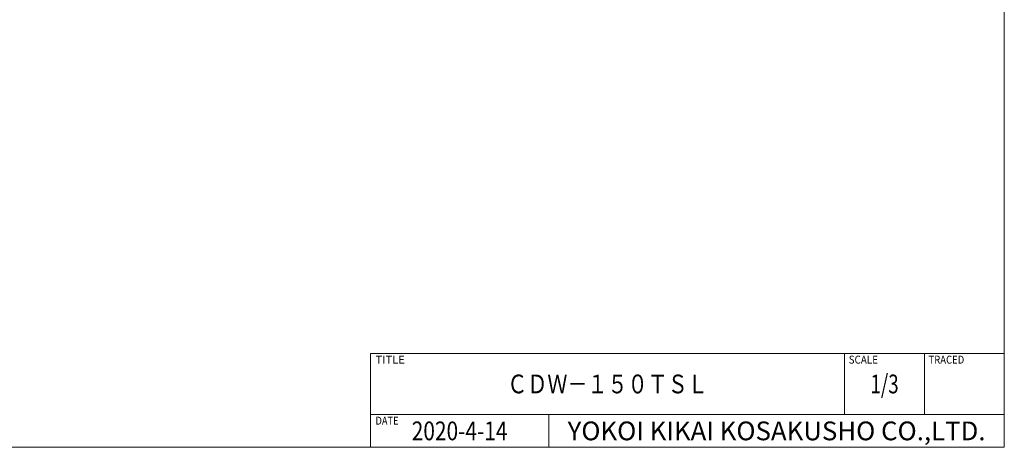
# Model space of a CAD drawing. Units: millimetres. Extents: x -570 to 570, y -394 to 413.
# Drawn here: x -59 to 570, y -394 to -121 of the extents above; entities that cross this region are included whole.
import ezdxf
from ezdxf.enums import TextEntityAlignment as Align

# ---------------------------------------------------------------- set-up
doc = ezdxf.new("R2010")
doc.units = ezdxf.units.MM
doc.header["$LTSCALE"] = 0.75
doc.layers.add('ZUWAKU', color=7, linetype='Continuous')
doc.styles.add('dcStyle0', font='txt.shx', dxfattribs={"bigfont": 'bigfont'})

msp = doc.modelspace()

# ---------------------------------------------------------------- linework, layer by layer
at = {"layer": 'ZUWAKU', "color": 7, "linetype": 'Continuous', "lineweight": 13}
for q in [(570, 385.5), (-570, -394.5)]:
    msp.add_line((570, -394.5), q, dxfattribs=at)
at = {"layer": 'ZUWAKU', "color": 150, "linetype": 'Continuous', "lineweight": 13}
for p, q in [((165, -334.5), (570, -334.5)), ((165, -334.5), (165, -394.5)), ((468, -334.5), (468, -373.5)), ((519, -334.5), (519, -373.5)), ((165, -373.5), (570, -373.5)), ((278.99, -394.5), (278.99, -373.5))]:
    msp.add_line(p, q, dxfattribs=at)

# ---------------------------------------------------------------- texts
at = {"layer": 'ZUWAKU', "color": 150, "style": 'dcStyle0'}
for s, height, width, p, p2 in [('TITLE', 5.1, 1.043323, (168.27, -341.01), (187.02, -341.01)), ('SCALE', 5.1, 0.830171, (470.55, -341.01), (489.3, -341.01)), ('TRACED', 5.1, 0.830817, (521.58, -341.01), (544.38, -341.01)), ('ＣＤＷ－１５０ＴＳＬ', 12, 1.266525, (252.45, -360), (380.55, -360)), ('1/3', 12, 0.533898, (484.5, -360), (502.5, -360)), ('DATE', 5.1, 0.840686, (168.27, -380.01), (182.97, -380.01)), ('2020-4-14', 12, 0.563684, (191.39, -390), (252.59, -390))]:
    msp.add_text(s, height=height, dxfattribs=dict(at, width=width)).set_placement(p, p2, align=Align.FIT)
at = {"layer": 'ZUWAKU', "color": 6, "style": 'dcStyle0', "width": 0.863678}
msp.add_text('YOKOI KIKAI KOSAKUSHO CO.,LTD.', height=12, dxfattribs=at).set_placement((290.99, -390), (557.99, -390), align=Align.FIT)

doc.saveas('drawing.dxf')
